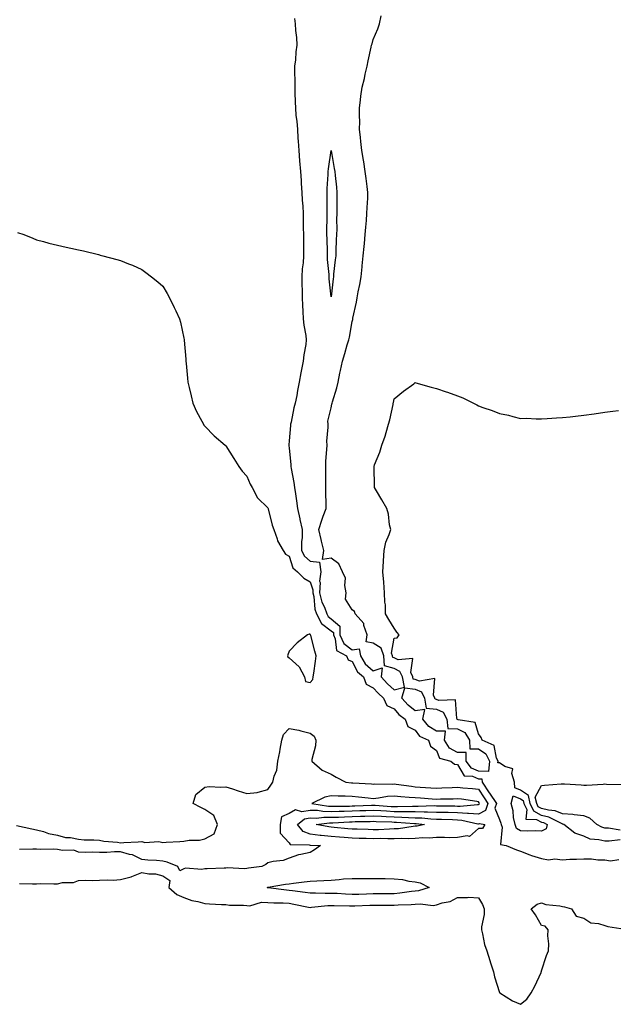
# Model space of a CAD drawing. Units: inches. Extents: x 873443 to 876083, y 7348058 to 7350698.
# Drawn here: x 874820 to 875102, y 7348197 to 7348664 of the extents above; entities that cross this region are included whole.
import ezdxf

# ---------------------------------------------------------------- set-up
doc = ezdxf.new("R2010")
doc.units = ezdxf.units.IN
doc.header["$MEASUREMENT"] = 0
doc.layers.add('Contour_87347348', color=7, linetype='Continuous', true_color=0xa3b99f)

msp = doc.modelspace()

# ---------------------------------------------------------------- linework, layer by layer
at = {"layer": 'Contour_87347348'}
for points in [[(874950.63, 7348664.5, 3357), (874950.91, 7348661.92, 3357), (874951.11, 7348658.86, 3357), (874951.61, 7348655.48, 3357), (874951.8, 7348651.92, 3357), (874951.34, 7348648.63, 3357), (874951.09, 7348644.96, 3357), (874950.72, 7348641.92, 3357), (874950.67, 7348639.3, 3357), (874950.8, 7348634.66, 3357), (874950.74, 7348631.92, 3357), (874950.77, 7348629.21, 3357), (874951.03, 7348624.89, 3357), (874951.05, 7348621.92, 3357), (874951.3, 7348618.67, 3357), (874951.77, 7348615.65, 3357), (874952.02, 7348611.92, 3357), (874952.27, 7348607.7, 3357), (874952.42, 7348606.29, 3357), (874952.66, 7348601.92, 3357), (874953.05, 7348596.92, 3357), (874953.47, 7348591.92, 3357), (874953.8, 7348587.67, 3357), (874953.84, 7348586.13, 3357), (874954.14, 7348581.92, 3357), (874954.37, 7348578.24, 3357), (874954.55, 7348575.42, 3357), (874954.77, 7348571.92, 3357), (874954.83, 7348568.7, 3357), (874954.84, 7348565.13, 3357), (874954.9, 7348561.92, 3357), (874954.91, 7348558.78, 3357), (874954.97, 7348555, 3357), (874954.99, 7348551.92, 3357), (874954.72, 7348548.59, 3357), (874954.36, 7348545.61, 3357), (874954.09, 7348541.92, 3357), (874954.08, 7348537.95, 3357), (874954.29, 7348535.68, 3357), (874954.28, 7348531.92, 3357), (874954.52, 7348528.39, 3357), (874954.58, 7348525.4, 3357), (874954.79, 7348521.92, 3357), (874955.04, 7348518.91, 3357), (874956.01, 7348513.97, 3357), (874956.22, 7348511.92, 3357), (874955.96, 7348509.83, 3357), (874955.1, 7348504.87, 3357), (874954.76, 7348501.92, 3357), (874953.97, 7348497.84, 3357), (874953.65, 7348496.32, 3357), (874952.83, 7348491.92, 3357), (874952.04, 7348487.93, 3357), (874951.68, 7348485.55, 3357), (874951.02, 7348481.92, 3357), (874950.35, 7348479.62, 3357), (874949.05, 7348472.92, 3357), (874948.8, 7348471.92, 3357), (874948.7, 7348471.27, 3357), (874948.05, 7348463.99, 3357), (874947.88, 7348462.09, 3357), (874947.88, 7348461.92, 3357), (874947.9, 7348461.77, 3357), (874948.05, 7348460.55, 3357), (874948.95, 7348452.82, 3357), (874948.97, 7348451.92, 3357), (874949.12, 7348450.86, 3357), (874950.41, 7348444.28, 3357), (874950.69, 7348441.92, 3357), (874951.09, 7348438.88, 3357), (874951.66, 7348435.53, 3357), (874952.1, 7348431.92, 3357), (874953.15, 7348427.02, 3357), (874953.21, 7348426.76, 3357), (874954.26, 7348421.92, 3357), (874954.3, 7348418.17, 3357), (874953.9, 7348416.07, 3357), (874953.94, 7348411.92, 3357), (874955.35, 7348409.22, 3357), (874958.05, 7348406.89, 3357), (874962.58, 7348406.45, 3357), (874963.23, 7348401.92, 3357), (874962.58, 7348397.39, 3357), (874962.83, 7348396.7, 3357), (874962.56, 7348391.92, 3357), (874963.65, 7348387.52, 3357), (874964.84, 7348385.13, 3357), (874966.03, 7348381.92, 3357), (874966.72, 7348380.59, 3357), (874968.05, 7348379.57, 3357), (874972.2, 7348376.07, 3357), (874972.2, 7348371.92, 3357), (874974.02, 7348367.89, 3357), (874978.05, 7348364.84, 3357), (874981.39, 7348365.26, 3357), (874981.95, 7348361.92, 3357), (874984.3, 7348358.17, 3357), (874988.05, 7348354.77, 3357), (874992.32, 7348356.19, 3357), (874991.87, 7348351.92, 3357), (874994.79, 7348348.66, 3357), (874998.05, 7348345.81, 3357), (875002.95, 7348347.02, 3357), (875001.94, 7348351.92, 3357), (875000.73, 7348354.6, 3357), (874998.05, 7348355.91, 3357), (874993.38, 7348357.25, 3357), (874993.12, 7348361.92, 3357), (874991.75, 7348365.62, 3357), (874988.05, 7348367.98, 3357), (874984.69, 7348368.56, 3357), (874985.11, 7348371.92, 3357), (874983.57, 7348376.4, 3357), (874983.52, 7348377.38, 3357), (874979.47, 7348381.92, 3357), (874979.09, 7348382.96, 3357), (874978.05, 7348383.73, 3357), (874974.92, 7348388.79, 3357), (874975.23, 7348391.92, 3357), (874974.54, 7348395.43, 3357), (874974.89, 7348398.76, 3357), (874973.5, 7348401.92, 3357), (874971.76, 7348405.63, 3357), (874968.05, 7348408.32, 3357), (874963.88, 7348407.76, 3357), (874964.64, 7348411.92, 3357), (874963.52, 7348416.46, 3357), (874963.33, 7348417.2, 3357), (874962.15, 7348421.92, 3357), (874963.57, 7348426.39, 3357), (874964.34, 7348428.21, 3357), (874965.73, 7348431.92, 3357), (874965.77, 7348434.2, 3357), (874965.46, 7348439.33, 3357), (874965.5, 7348441.92, 3357), (874965.55, 7348444.42, 3357), (874965.52, 7348449.39, 3357), (874965.57, 7348451.92, 3357), (874965.61, 7348454.36, 3357), (874966.07, 7348459.94, 3357), (874966.1, 7348461.92, 3357), (874966.04, 7348463.93, 3357), (874966.68, 7348470.55, 3357), (874966.63, 7348471.92, 3357), (874966.54, 7348473.42, 3357), (874968.05, 7348479.75, 3357), (874968.46, 7348481.51, 3357), (874968.54, 7348481.92, 3357), (874968.72, 7348482.59, 3357), (874970.72, 7348489.25, 3357), (874971.36, 7348491.92, 3357), (874972.26, 7348496.13, 3357), (874972.58, 7348497.39, 3357), (874973.45, 7348501.92, 3357), (874974.54, 7348505.43, 3357), (874975.71, 7348509.59, 3357), (874976.41, 7348511.92, 3357), (874976.73, 7348513.24, 3357), (874978.05, 7348520.71, 3357), (874978.3, 7348521.67, 3357), (874978.36, 7348521.92, 3357), (874978.41, 7348522.28, 3357), (874980.13, 7348529.84, 3357), (874980.39, 7348531.92, 3357), (874980.96, 7348534.83, 3357), (874981.74, 7348538.23, 3357), (874982.4, 7348541.92, 3357), (874982.79, 7348546.67, 3357), (874982.84, 7348547.13, 3357), (874983.23, 7348551.92, 3357), (874983.68, 7348556.29, 3357), (874983.85, 7348557.72, 3357), (874984.3, 7348561.92, 3357), (874984.58, 7348565.39, 3357), (874984.78, 7348568.65, 3357), (874985.04, 7348571.92, 3357), (874985.15, 7348574.83, 3357), (874985.41, 7348579.27, 3357), (874985.51, 7348581.92, 3357), (874985.16, 7348584.81, 3357), (874984.66, 7348588.53, 3357), (874984.26, 7348591.92, 3357), (874983.56, 7348596.41, 3357), (874983.44, 7348597.31, 3357), (874982.68, 7348601.92, 3357), (874982.22, 7348606.09, 3357), (874981.97, 7348608, 3357), (874981.52, 7348611.92, 3357), (874981.61, 7348615.48, 3357), (874981.47, 7348618.5, 3357), (874981.56, 7348621.92, 3357), (874982.08, 7348625.95, 3357), (874982.24, 7348627.73, 3357), (874982.83, 7348631.92, 3357), (874983.88, 7348636.09, 3357), (874984.26, 7348638.13, 3357), (874985.12, 7348641.92, 3357), (874985.61, 7348644.36, 3357), (874987.08, 7348650.95, 3357), (874987.28, 7348651.92, 3357), (874987.48, 7348652.49, 3357), (874988.05, 7348654.52, 3357), (874990.28, 7348659.69, 3357), (874991.01, 7348661.92, 3357), (874991.89, 7348665.76, 3357)], [(874819.1, 7348562.97, 3358), (874821.98, 7348561.92, 3358), (874826.3, 7348560.18, 3358), (874828.05, 7348559.52, 3358), (874831.35, 7348558.61, 3358), (874833.98, 7348557.85, 3358), (874838.05, 7348556.86, 3358), (874842.14, 7348556.01, 3358), (874844.46, 7348555.51, 3358), (874848.05, 7348554.71, 3358), (874850.35, 7348554.22, 3358), (874857.55, 7348552.42, 3358), (874858.05, 7348552.3, 3358), (874858.36, 7348552.23, 3358), (874859.63, 7348551.92, 3358), (874866.31, 7348550.18, 3358), (874868.05, 7348549.63, 3358), (874871.86, 7348548.11, 3358), (874873.62, 7348547.5, 3358), (874878.05, 7348545.4, 3358), (874880.08, 7348543.95, 3358), (874882.71, 7348541.92, 3358), (874885.65, 7348539.52, 3358), (874888.05, 7348537.4, 3358), (874890.13, 7348534, 3358), (874891.33, 7348531.92, 3358), (874893.52, 7348527.38, 3358), (874894.23, 7348525.74, 3358), (874895.98, 7348521.92, 3358), (874896.43, 7348520.29, 3358), (874898.05, 7348512.85, 3358), (874898.19, 7348512.06, 3358), (874898.21, 7348511.92, 3358), (874898.22, 7348511.75, 3358), (874899.01, 7348502.88, 3358), (874899.07, 7348501.92, 3358), (874899.15, 7348500.82, 3358), (874899.87, 7348493.74, 3358), (874899.99, 7348491.92, 3358), (874900.6, 7348489.38, 3358), (874901.51, 7348485.38, 3358), (874902.32, 7348481.92, 3358), (874904.11, 7348477.98, 3358), (874906.63, 7348473.34, 3358), (874907.36, 7348471.92, 3358), (874907.64, 7348471.51, 3358), (874908.05, 7348471.07, 3358), (874912.47, 7348466.34, 3358), (874917.73, 7348461.92, 3358), (874917.9, 7348461.77, 3358), (874918.05, 7348461.63, 3358), (874921.76, 7348455.63, 3358), (874924.14, 7348451.92, 3358), (874925.75, 7348449.62, 3358), (874928.05, 7348447.33, 3358), (874929.64, 7348443.51, 3358), (874930.56, 7348441.92, 3358), (874933.07, 7348436.94, 3358), (874938.05, 7348432.26, 3358), (874938.1, 7348431.97, 3358), (874938.12, 7348431.92, 3358), (874938.15, 7348431.82, 3358), (874940.09, 7348423.96, 3358), (874940.81, 7348421.92, 3358), (874942.39, 7348417.58, 3358), (874942.64, 7348416.51, 3358), (874945.19, 7348411.92, 3358), (874946.34, 7348410.22, 3358), (874948.05, 7348409.27, 3358), (874949.85, 7348403.72, 3358), (874952.14, 7348401.92, 3358), (874955.01, 7348398.88, 3358), (874958.05, 7348397.09, 3358), (874959.42, 7348393.29, 3358), (874959.34, 7348391.92, 3358), (874959.76, 7348390.21, 3358), (874960.31, 7348384.18, 3358), (874961.15, 7348381.92, 3358), (874963.52, 7348377.39, 3358), (874968.05, 7348373.9, 3358), (874969.12, 7348372.99, 3358), (874969.12, 7348371.92, 3358), (874970.01, 7348369.96, 3358), (874970.68, 7348364.55, 3358), (874975.38, 7348361.92, 3358), (874976.17, 7348360.05, 3358), (874978.05, 7348359.21, 3358), (874980.54, 7348354.42, 3358), (874983.39, 7348351.92, 3358), (874984.66, 7348348.53, 3358), (874988.05, 7348346.76, 3358), (874990.32, 7348344.19, 3358), (874992.97, 7348341.92, 3358), (874994.53, 7348338.4, 3358), (874998.05, 7348336.75, 3358), (875000.26, 7348334.13, 3358), (875003.26, 7348331.92, 3358), (875004.56, 7348328.43, 3358), (875008.05, 7348326.61, 3358), (875010.02, 7348323.89, 3358), (875014.25, 7348321.92, 3358), (875015.2, 7348319.07, 3358), (875018.05, 7348316.98, 3358), (875019.5, 7348313.37, 3358), (875024.93, 7348311.92, 3358), (875026.72, 7348310.59, 3358), (875028.05, 7348310.35, 3358), (875031.2, 7348305.06, 3358), (875035.15, 7348304.82, 3358), (875038.05, 7348303.61, 3358), (875039.7, 7348303.57, 3358), (875039.83, 7348301.92, 3358), (875043.08, 7348296.95, 3358), (875043.22, 7348296.74, 3358), (875046.58, 7348291.92, 3358), (875045.82, 7348289.69, 3358), (875048.05, 7348284.2, 3358), (875048.65, 7348282.52, 3358), (875048.77, 7348281.92, 3358), (875049.27, 7348280.7, 3358), (875048.54, 7348272.41, 3358), (875051.19, 7348271.92, 3358), (875056.05, 7348269.92, 3358), (875058.05, 7348269.23, 3358), (875062.48, 7348267.49, 3358), (875063.24, 7348267.12, 3358), (875068.05, 7348265.76, 3358), (875071.28, 7348265.15, 3358), (875074.39, 7348265.59, 3358), (875078.05, 7348265.19, 3358), (875081.49, 7348265.36, 3358), (875084.6, 7348265.37, 3358), (875088.05, 7348265.55, 3358), (875091.7, 7348265.57, 3358), (875094.84, 7348265.13, 3358), (875098.05, 7348265.15, 3358), (875100.84, 7348264.71, 3358), (875104.66, 7348265.31, 3358)], [(875105.32, 7348274.65, 3358), (875100.07, 7348273.94, 3358), (875098.05, 7348273.99, 3358), (875095.27, 7348274.69, 3358), (875091.11, 7348274.98, 3358), (875088.05, 7348276.28, 3358), (875083.83, 7348277.7, 3358), (875078.66, 7348281.92, 3358), (875078.21, 7348282.09, 3358), (875078.05, 7348282.09, 3358), (875077.77, 7348282.2, 3358), (875071.51, 7348285.38, 3358), (875068.05, 7348286.24, 3358), (875064.35, 7348288.22, 3358), (875062.68, 7348291.92, 3358), (875061.82, 7348295.68, 3358), (875058.05, 7348298.22, 3358), (875055.4, 7348299.27, 3358), (875055.13, 7348301.92, 3358), (875053.83, 7348306.14, 3358), (875054.4, 7348308.27, 3358), (875050.61, 7348309.37, 3358), (875048.05, 7348311.18, 3358), (875047.29, 7348311.16, 3358), (875047.35, 7348311.92, 3358), (875046.64, 7348313.33, 3358), (875045.48, 7348319.35, 3358), (875039.84, 7348321.92, 3358), (875039.3, 7348323.17, 3358), (875038.05, 7348324.9, 3358), (875036.46, 7348330.33, 3358), (875028.34, 7348331.63, 3358), (875028.05, 7348331.78, 3358), (875027.91, 7348331.78, 3358), (875027.89, 7348331.92, 3358), (875027.71, 7348332.26, 3358), (875027.13, 7348341, 3358), (875019.23, 7348340.74, 3358), (875018.05, 7348341.29, 3358), (875017.47, 7348341.34, 3358), (875017.37, 7348341.92, 3358), (875016.68, 7348343.29, 3358), (875017.36, 7348351.23, 3358), (875010.03, 7348349.94, 3358), (875008.05, 7348350.8, 3358), (875007.08, 7348350.95, 3358), (875006.88, 7348351.92, 3358), (875005.91, 7348354.06, 3358), (875006.88, 7348360.74, 3358), (874999.92, 7348360.05, 3358), (874998.05, 7348360.96, 3358), (874997.31, 7348361.18, 3358), (874997.27, 7348361.92, 3358), (874996.8, 7348363.17, 3358), (874998.05, 7348370.32, 3358), (874999.46, 7348370.51, 3358), (875000.37, 7348371.92, 3358), (874999.33, 7348373.2, 3358), (874998.05, 7348375.11, 3358), (874995.42, 7348379.29, 3358), (874993.95, 7348381.92, 3358), (874993.85, 7348386.12, 3358), (874993.5, 7348387.37, 3358), (874993.44, 7348391.92, 3358), (874993.02, 7348396.89, 3358), (874993.02, 7348396.95, 3358), (874992.63, 7348401.92, 3358), (874992.9, 7348406.77, 3358), (874992.86, 7348407.11, 3358), (874993.26, 7348411.92, 3358), (874994.06, 7348415.91, 3358), (874995.64, 7348419.51, 3358), (874996.37, 7348421.92, 3358), (874995.84, 7348424.13, 3358), (874995.38, 7348429.25, 3358), (874994.44, 7348431.92, 3358), (874992.21, 7348436.09, 3358), (874989.66, 7348440.31, 3358), (874988.72, 7348441.92, 3358), (874988.66, 7348442.54, 3358), (874988.51, 7348451.46, 3358), (874988.48, 7348451.92, 3358), (874988.7, 7348452.56, 3358), (874991.26, 7348458.71, 3358), (874992.13, 7348461.92, 3358), (874993.75, 7348466.22, 3358), (874994.13, 7348468, 3358), (874995.32, 7348471.92, 3358), (874995.89, 7348474.08, 3358), (874997.45, 7348481.32, 3358), (874997.6, 7348481.92, 3358), (874997.67, 7348482.3, 3358), (874998.05, 7348483.94, 3358), (875002.36, 7348487.61, 3358), (875007.28, 7348491.15, 3358), (875008.05, 7348491.72, 3358), (875008.34, 7348491.63, 3358), (875015.65, 7348489.52, 3358), (875018.05, 7348488.8, 3358), (875022.67, 7348487.31, 3358), (875023.26, 7348487.13, 3358), (875028.05, 7348485.39, 3358), (875030.55, 7348484.42, 3358), (875035.74, 7348481.92, 3358), (875037.2, 7348481.07, 3358), (875038.05, 7348480.6, 3358), (875040.1, 7348479.87, 3358), (875044.54, 7348478.41, 3358), (875048.05, 7348477, 3358), (875052.31, 7348476.18, 3358), (875054.36, 7348475.61, 3358), (875058.05, 7348474.71, 3358), (875060.87, 7348474.74, 3358), (875065.45, 7348474.52, 3358), (875068.05, 7348474.47, 3358), (875070.76, 7348474.63, 3358), (875075.09, 7348474.88, 3358), (875078.05, 7348475.12, 3358), (875081.61, 7348475.47, 3358), (875084.17, 7348475.8, 3358), (875088.05, 7348476.21, 3358), (875093.05, 7348476.92, 3358), (875098.05, 7348477.62, 3358), (875101.82, 7348478.15, 3358), (875104.59, 7348478.46, 3358)], [(874818.57, 7348281.4, 3359), (874825.91, 7348279.78, 3359), (874828.05, 7348279.4, 3359), (874831.45, 7348278.52, 3359), (874833.73, 7348277.6, 3359), (874838.05, 7348276.85, 3359), (874841.91, 7348275.78, 3359), (874844.28, 7348275.69, 3359), (874848.05, 7348274.98, 3359), (874850.78, 7348274.65, 3359), (874855.32, 7348274.65, 3359), (874858.05, 7348274.38, 3359), (874860.06, 7348273.93, 3359), (874866.48, 7348273.49, 3359), (874868.05, 7348273.22, 3359), (874869.54, 7348273.41, 3359), (874876.38, 7348273.59, 3359), (874878.05, 7348273.86, 3359), (874879.5, 7348273.37, 3359), (874886.21, 7348273.76, 3359), (874888.05, 7348273.42, 3359), (874889.68, 7348273.55, 3359), (874896.14, 7348273.83, 3359), (874898.05, 7348273.99, 3359), (874900.54, 7348274.41, 3359), (874905.48, 7348274.49, 3359), (874908.05, 7348275.12, 3359), (874912.5, 7348277.47, 3359), (874914.06, 7348281.92, 3359), (874912.32, 7348286.19, 3359), (874908.05, 7348289.02, 3359), (874906.12, 7348289.99, 3359), (874902.45, 7348291.92, 3359), (874903.78, 7348296.19, 3359), (874908.05, 7348299.55, 3359), (874910.1, 7348299.86, 3359), (874915.68, 7348299.55, 3359), (874918.05, 7348299.8, 3359), (874921.18, 7348298.79, 3359), (874923.96, 7348297.83, 3359), (874928.05, 7348296.58, 3359), (874932.96, 7348297.01, 3359), (874933.42, 7348297.29, 3359), (874938.05, 7348298.46, 3359), (874939.35, 7348300.62, 3359), (874940.39, 7348301.92, 3359), (874940.98, 7348304.85, 3359), (874942.27, 7348307.7, 3359), (874942.72, 7348311.92, 3359), (874943.61, 7348316.36, 3359), (874943.81, 7348317.68, 3359), (874944.59, 7348321.92, 3359), (874945.42, 7348324.55, 3359), (874948.05, 7348327.54, 3359), (874952.75, 7348326.62, 3359), (874953.61, 7348326.36, 3359), (874958.05, 7348325.32, 3359), (874959.96, 7348323.83, 3359), (874960.75, 7348321.92, 3359), (874960.7, 7348319.26, 3359), (874958.89, 7348312.76, 3359), (874958.87, 7348311.92, 3359), (874963.75, 7348307.62, 3359), (874968.05, 7348305.71, 3359), (874970.44, 7348304.31, 3359), (874974.99, 7348301.92, 3359), (874977.78, 7348301.65, 3359), (874978.05, 7348301.64, 3359), (874978.36, 7348301.62, 3359), (874987.28, 7348301.15, 3359), (874988.05, 7348301.09, 3359), (874988.81, 7348301.16, 3359), (874997.21, 7348301.08, 3359), (874998.05, 7348301.15, 3359), (874998.92, 7348301.06, 3359), (875006.17, 7348300.04, 3359), (875008.05, 7348299.85, 3359), (875010.28, 7348299.69, 3359), (875015.47, 7348299.34, 3359), (875018.05, 7348299.16, 3359), (875020.72, 7348299.25, 3359), (875025.63, 7348299.5, 3359), (875028.05, 7348299.58, 3359), (875030.66, 7348299.31, 3359), (875035.16, 7348299.03, 3359), (875038.05, 7348298.7, 3359), (875040.71, 7348294.58, 3359), (875042.55, 7348291.92, 3359), (875041.41, 7348288.56, 3359), (875038.05, 7348286.75, 3359), (875033.28, 7348287.14, 3359), (875032.87, 7348287.11, 3359), (875028.05, 7348287.39, 3359), (875023.64, 7348287.51, 3359), (875022.45, 7348287.53, 3359), (875018.05, 7348287.64, 3359), (875013.91, 7348287.78, 3359), (875012.25, 7348287.72, 3359), (875008.05, 7348287.85, 3359), (875004.08, 7348287.95, 3359), (875002.08, 7348287.89, 3359), (874998.05, 7348287.98, 3359), (874994.3, 7348288.17, 3359), (874991.61, 7348288.36, 3359), (874988.05, 7348288.55, 3359), (874984.57, 7348288.44, 3359), (874981.66, 7348288.31, 3359), (874978.05, 7348288.2, 3359), (874974.22, 7348288.09, 3359), (874971.88, 7348288.09, 3359), (874968.05, 7348287.97, 3359), (874964.17, 7348288.04, 3359), (874961.5, 7348288.47, 3359), (874958.05, 7348288.56, 3359), (874954.06, 7348287.93, 3359), (874951.08, 7348288.89, 3359), (874948.05, 7348287.15, 3359), (874944.41, 7348285.56, 3359), (874943.77, 7348281.92, 3359), (874943.87, 7348277.75, 3359), (874948.05, 7348273.16, 3359), (874948.52, 7348272.39, 3359), (874957.67, 7348272.3, 3359), (874958.05, 7348272.15, 3359), (874958.26, 7348272.13, 3359), (874962.97, 7348271.92, 3359), (874960.12, 7348269.85, 3359), (874958.05, 7348268.6, 3359), (874953.71, 7348267.58, 3359), (874952.52, 7348267.45, 3359), (874948.05, 7348265.96, 3359), (874945.2, 7348264.77, 3359), (874940.46, 7348264.33, 3359), (874938.05, 7348263.71, 3359), (874937, 7348262.97, 3359), (874935.07, 7348261.92, 3359), (874928.75, 7348261.22, 3359), (874928.05, 7348260.97, 3359), (874927.01, 7348260.88, 3359), (874918.72, 7348261.25, 3359), (874918.05, 7348261.18, 3359), (874917.25, 7348261.12, 3359), (874909.09, 7348260.88, 3359), (874908.05, 7348260.81, 3359), (874906.64, 7348260.51, 3359), (874898.82, 7348261.15, 3359), (874898.05, 7348260.8, 3359), (874896.1, 7348259.97, 3359), (874895.22, 7348261.92, 3359), (874890.08, 7348263.95, 3359), (874888.05, 7348264.54, 3359), (874885.11, 7348264.86, 3359), (874881.01, 7348264.88, 3359), (874878.05, 7348265.29, 3359), (874873.69, 7348267.56, 3359), (874872.3, 7348267.67, 3359), (874868.05, 7348268.88, 3359), (874865.11, 7348268.98, 3359), (874861.43, 7348268.54, 3359), (874858.05, 7348268.63, 3359), (874854.81, 7348268.68, 3359), (874851.29, 7348268.67, 3359), (874848.05, 7348268.72, 3359), (874845.77, 7348269.63, 3359), (874840.45, 7348269.52, 3359), (874838.05, 7348270.03, 3359), (874836.24, 7348270.11, 3359), (874829.88, 7348270.09, 3359), (874828.05, 7348270.17, 3359), (874826.3, 7348270.17, 3359), (874820.01, 7348269.96, 3359)], [(875105.31, 7348279.18, 3359), (875099.81, 7348280.16, 3359), (875098.05, 7348280.2, 3359), (875096.68, 7348280.55, 3359), (875094.27, 7348281.92, 3359), (875091.02, 7348284.89, 3359), (875088.05, 7348286.03, 3359), (875083.49, 7348286.48, 3359), (875082.84, 7348286.71, 3359), (875078.05, 7348286.97, 3359), (875074.46, 7348288.33, 3359), (875071.34, 7348288.63, 3359), (875068.05, 7348289.45, 3359), (875066.44, 7348290.31, 3359), (875065.72, 7348291.92, 3359), (875065.03, 7348294.94, 3359), (875068.05, 7348300.33, 3359), (875069.4, 7348300.57, 3359), (875077.28, 7348301.15, 3359), (875078.05, 7348301.27, 3359), (875078.85, 7348301.12, 3359), (875086.92, 7348300.79, 3359), (875088.05, 7348300.49, 3359), (875089.34, 7348300.64, 3359), (875097.23, 7348301.1, 3359), (875098.05, 7348301.18, 3359), (875098.89, 7348301.08, 3359), (875106.94, 7348300.81, 3359)], [(874820.04, 7348253.91, 3359), (874826.2, 7348253.77, 3359), (874828.05, 7348253.78, 3359), (874829.97, 7348253.84, 3359), (874836.23, 7348253.74, 3359), (874838.05, 7348253.8, 3359), (874840.48, 7348254.35, 3359), (874845.59, 7348254.38, 3359), (874848.05, 7348255.37, 3359), (874851.53, 7348255.4, 3359), (874854.61, 7348255.36, 3359), (874858.05, 7348255.39, 3359), (874861.73, 7348255.6, 3359), (874864.47, 7348255.49, 3359), (874868.05, 7348255.76, 3359), (874872.98, 7348256.99, 3359), (874873.3, 7348257.17, 3359), (874878.05, 7348259.16, 3359), (874881.44, 7348258.53, 3359), (874884.67, 7348258.54, 3359), (874888.05, 7348257.51, 3359), (874891.42, 7348255.29, 3359), (874890.94, 7348251.92, 3359), (874894.78, 7348248.65, 3359), (874898.05, 7348247.27, 3359), (874901.95, 7348245.82, 3359), (874904.65, 7348245.32, 3359), (874908.05, 7348244.36, 3359), (874910.34, 7348244.21, 3359), (874915.99, 7348243.98, 3359), (874918.05, 7348243.85, 3359), (874919.76, 7348243.63, 3359), (874926.41, 7348243.57, 3359), (874928.05, 7348243.39, 3359), (874929.45, 7348243.32, 3359), (874935.01, 7348244.96, 3359), (874938.05, 7348244.87, 3359), (874940.81, 7348244.67, 3359), (874945.31, 7348244.66, 3359), (874948.05, 7348244.48, 3359), (874950.27, 7348244.14, 3359), (874957.28, 7348242.69, 3359), (874958.05, 7348242.56, 3359), (874958.71, 7348242.58, 3359), (874966.54, 7348243.43, 3359), (874968.05, 7348243.47, 3359), (874969.53, 7348243.4, 3359), (874976.7, 7348243.27, 3359), (874978.05, 7348243.2, 3359), (874979.38, 7348243.25, 3359), (874986.45, 7348243.52, 3359), (874988.05, 7348243.58, 3359), (874989.71, 7348243.59, 3359), (874996.43, 7348243.55, 3359), (874998.05, 7348243.55, 3359), (874999.83, 7348243.7, 3359), (875006.1, 7348243.87, 3359), (875008.05, 7348244.06, 3359), (875010.37, 7348244.24, 3359), (875016.46, 7348243.51, 3359), (875018.05, 7348243.71, 3359), (875020.77, 7348244.64, 3359), (875024.68, 7348245.28, 3359), (875028.05, 7348247.31, 3359), (875032.8, 7348247.17, 3359), (875033.51, 7348247.38, 3359), (875038.05, 7348247.11, 3359), (875040.01, 7348243.87, 3359), (875040.81, 7348241.92, 3359), (875040.79, 7348239.18, 3359), (875039.42, 7348233.29, 3359), (875039.42, 7348231.92, 3359), (875039.97, 7348230, 3359), (875040.98, 7348224.85, 3359), (875042.09, 7348221.92, 3359), (875043.42, 7348217.29, 3359), (875043.8, 7348216.17, 3359), (875045.13, 7348211.92, 3359), (875045.74, 7348209.61, 3359), (875048.05, 7348202.12, 3359), (875048.12, 7348201.99, 3359), (875048.21, 7348201.92, 3359), (875054.29, 7348198.16, 3359), (875058.05, 7348196.53, 3359), (875061.02, 7348198.95, 3359), (875063.02, 7348201.92, 3359), (875064.9, 7348205.07, 3359), (875067.76, 7348211.63, 3359), (875067.9, 7348211.92, 3359), (875067.94, 7348212.03, 3359), (875068.05, 7348212.43, 3359), (875070.34, 7348219.63, 3359), (875071.3, 7348221.92, 3359), (875071.44, 7348225.31, 3359), (875070.93, 7348229.04, 3359), (875071.12, 7348231.92, 3359), (875069.77, 7348233.64, 3359), (875068.05, 7348233.91, 3359), (875065.18, 7348239.05, 3359), (875063.02, 7348241.92, 3359), (875065.86, 7348244.11, 3359), (875068.05, 7348244.68, 3359), (875070.06, 7348243.93, 3359), (875076.65, 7348243.32, 3359), (875078.05, 7348242.97, 3359), (875078.95, 7348242.82, 3359), (875082.2, 7348241.92, 3359), (875084.49, 7348238.37, 3359), (875088.05, 7348237.42, 3359), (875091.39, 7348235.26, 3359), (875095.01, 7348234.96, 3359), (875098.05, 7348234, 3359), (875099.58, 7348233.45, 3359), (875107.78, 7348232.18, 3359)]]:
    msp.add_polyline3d(points, dxfattribs=at)
for points in [[(874968.05, 7348532.37, 3356), (874967.14, 7348541.01, 3356), (874967.07, 7348541.92, 3356), (874967.06, 7348542.92, 3356), (874966.31, 7348550.18, 3356), (874966.28, 7348551.92, 3356), (874966.25, 7348553.72, 3356), (874966.09, 7348559.96, 3356), (874966.06, 7348561.92, 3356), (874966.07, 7348563.9, 3356), (874966.14, 7348570.01, 3356), (874966.14, 7348571.92, 3356), (874966.11, 7348573.86, 3356), (874966.12, 7348579.99, 3356), (874966.09, 7348581.92, 3356), (874966.15, 7348583.82, 3356), (874966.67, 7348590.54, 3356), (874966.71, 7348591.92, 3356), (874966.76, 7348593.21, 3356), (874968.05, 7348601.82, 3356), (874969.51, 7348593.38, 3356), (874969.76, 7348591.92, 3356), (874969.95, 7348590.02, 3356), (874970.53, 7348584.4, 3356), (874970.78, 7348581.92, 3356), (874970.76, 7348579.21, 3356), (874970.77, 7348574.64, 3356), (874970.75, 7348571.92, 3356), (874970.65, 7348569.32, 3356), (874970.72, 7348564.59, 3356), (874970.62, 7348561.92, 3356), (874970.5, 7348559.47, 3356), (874970.32, 7348554.2, 3356), (874970.21, 7348551.92, 3356), (874970.03, 7348549.94, 3356), (874969.21, 7348543.09, 3356), (874969.1, 7348541.92, 3356), (874968.97, 7348541, 3356)], [(874958.05, 7348349.31, 3359), (874959.31, 7348350.67, 3359), (874959.56, 7348351.92, 3359), (874959.84, 7348353.71, 3359), (874960.59, 7348359.38, 3359), (874961.02, 7348361.92, 3359), (874960.23, 7348364.1, 3359), (874958.34, 7348371.63, 3359), (874958.25, 7348371.92, 3359), (874958.13, 7348372, 3359), (874958.05, 7348372.27, 3359), (874957.67, 7348372.3, 3359), (874956.78, 7348371.92, 3359), (874951.84, 7348368.14, 3359), (874948.05, 7348364.11, 3359), (874947.48, 7348362.49, 3359), (874947.37, 7348361.92, 3359), (874947.56, 7348361.43, 3359), (874948.05, 7348360.98, 3359), (874952.86, 7348356.73, 3359), (874955.35, 7348351.92, 3359), (874955.95, 7348349.83, 3359)], [(875038.05, 7348307.23, 3357), (875034.74, 7348308.6, 3357), (875032.13, 7348311.92, 3357), (875032.2, 7348316.07, 3357), (875028.05, 7348316.12, 3357), (875024.32, 7348318.18, 3357), (875021.89, 7348321.92, 3357), (875022.39, 7348326.26, 3357), (875018.05, 7348326.18, 3357), (875014.5, 7348328.37, 3357), (875011.61, 7348331.92, 3357), (875012.63, 7348336.5, 3357), (875008.05, 7348335.84, 3357), (875004.64, 7348338.51, 3357), (875001.67, 7348341.92, 3357), (875003.14, 7348346.83, 3357), (875008.05, 7348346.09, 3357), (875010.96, 7348344.83, 3357), (875012.43, 7348341.92, 3357), (875013.27, 7348337.14, 3357), (875018.05, 7348336.69, 3357), (875021.3, 7348335.17, 3357), (875023.06, 7348331.92, 3357), (875023.56, 7348327.43, 3357), (875028.05, 7348327.36, 3357), (875031.64, 7348325.51, 3357), (875033.83, 7348321.92, 3357), (875033.9, 7348317.77, 3357), (875038.05, 7348317.83, 3357), (875041.54, 7348315.41, 3357), (875043.3, 7348311.92, 3357), (875042.89, 7348307.08, 3357)], [(875038.05, 7348291.37, 3360), (875038.41, 7348291.56, 3360), (875038.53, 7348291.92, 3360), (875038.33, 7348292.2, 3360), (875038.05, 7348292.64, 3360), (875037.23, 7348292.74, 3360), (875029.99, 7348293.86, 3360), (875028.05, 7348294.06, 3360), (875025.98, 7348293.99, 3360), (875020, 7348293.87, 3360), (875018.05, 7348293.8, 3360), (875016.03, 7348293.94, 3360), (875010.46, 7348294.33, 3360), (875008.05, 7348294.49, 3360), (875005.19, 7348294.78, 3360), (875001.18, 7348295.05, 3360), (874998.05, 7348295.38, 3360), (874994.84, 7348295.13, 3360), (874990.49, 7348294.36, 3360), (874988.05, 7348294.13, 3360), (874985.63, 7348294.34, 3360), (874981.02, 7348294.88, 3360), (874978.05, 7348295.13, 3360), (874974.69, 7348295.28, 3360), (874971.41, 7348295.28, 3360), (874968.05, 7348295.45, 3360), (874965.04, 7348294.93, 3360), (874958.87, 7348291.92, 3360), (874966.77, 7348290.64, 3360), (874968.05, 7348290.62, 3360), (874969.31, 7348290.66, 3360), (874976.79, 7348290.66, 3360), (874978.05, 7348290.69, 3360), (874979.24, 7348290.73, 3360), (874987.21, 7348291.08, 3360), (874988.05, 7348291.11, 3360), (874988.91, 7348291.06, 3360), (874996.64, 7348290.51, 3360), (874998.05, 7348290.44, 3360), (874999.56, 7348290.41, 3360), (875006.76, 7348290.63, 3360), (875008.05, 7348290.6, 3360), (875009.41, 7348290.56, 3360), (875016.98, 7348290.85, 3360), (875018.05, 7348290.81, 3360), (875019.19, 7348290.78, 3360), (875026.82, 7348290.69, 3360), (875028.05, 7348290.66, 3360), (875029.4, 7348290.57, 3360), (875037.54, 7348291.41, 3360)], [(875068.05, 7348278.76, 3357), (875065.06, 7348278.93, 3357), (875061.2, 7348278.77, 3357), (875058.05, 7348278.92, 3357), (875056.19, 7348280.06, 3357), (875055.42, 7348281.92, 3357), (875054.77, 7348285.21, 3357), (875054.47, 7348288.34, 3357), (875053.53, 7348291.92, 3357), (875054.48, 7348295.49, 3357), (875058.05, 7348294.08, 3357), (875059.34, 7348293.21, 3357), (875059.64, 7348291.92, 3357), (875060.96, 7348289.01, 3357), (875060.61, 7348284.48, 3357), (875065.66, 7348284.31, 3357), (875068.05, 7348283.03, 3357), (875068.94, 7348282.8, 3357), (875070.68, 7348281.92, 3357), (875070.17, 7348279.81, 3357)], [(875038.05, 7348279.98, 3358), (875033.75, 7348276.22, 3358), (875032.7, 7348276.57, 3358), (875028.05, 7348275.7, 3358), (875024.36, 7348275.61, 3358), (875021.9, 7348275.77, 3358), (875018.05, 7348275.69, 3358), (875014.61, 7348275.36, 3358), (875011.69, 7348275.56, 3358), (875008.05, 7348275.3, 3358), (875004.87, 7348275.1, 3358), (875001.38, 7348275.25, 3358), (874998.05, 7348275.07, 3358), (874994.93, 7348275.04, 3358), (874991.3, 7348275.17, 3358), (874988.05, 7348275.13, 3358), (874984.75, 7348275.22, 3358), (874981.43, 7348275.3, 3358), (874978.05, 7348275.4, 3358), (874974.26, 7348275.71, 3358), (874971.98, 7348275.85, 3358), (874968.05, 7348276.19, 3358), (874963.27, 7348276.71, 3358), (874962.85, 7348276.72, 3358), (874958.05, 7348277.33, 3358), (874954.73, 7348278.6, 3358), (874952.04, 7348281.92, 3358), (874955.35, 7348284.62, 3358), (874958.05, 7348285.05, 3358), (874961.1, 7348284.97, 3358), (874964.59, 7348285.38, 3358), (874968.05, 7348285.32, 3358), (874971.56, 7348285.43, 3358), (874974.37, 7348285.6, 3358), (874978.05, 7348285.71, 3358), (874981.96, 7348285.83, 3358), (874984.1, 7348285.87, 3358), (874988.05, 7348285.99, 3358), (874991.92, 7348285.79, 3358), (874994.26, 7348285.71, 3358), (874998.05, 7348285.52, 3358), (875001.57, 7348285.44, 3358), (875004.79, 7348285.18, 3358), (875008.05, 7348285.1, 3358), (875011.13, 7348285, 3358), (875015.41, 7348284.56, 3358), (875018.05, 7348284.47, 3358), (875020.53, 7348284.41, 3358), (875025.78, 7348284.19, 3358), (875028.05, 7348284.13, 3358), (875030.13, 7348284.01, 3358), (875037.82, 7348282.15, 3358), (875038.05, 7348282.13, 3358), (875038.5, 7348282.37, 3358), (875041.02, 7348281.92, 3358), (875039.99, 7348279.98, 3358)], [(875008.05, 7348281.03, 3357), (875007.1, 7348280.97, 3357), (875000.1, 7348279.87, 3357), (874998.05, 7348279.76, 3357), (874995.86, 7348279.73, 3357), (874990.55, 7348279.42, 3357), (874988.05, 7348279.39, 3357), (874985.59, 7348279.46, 3357), (874980.36, 7348279.62, 3357), (874978.05, 7348279.68, 3357), (874975.98, 7348279.85, 3357), (874969.43, 7348280.54, 3357), (874968.05, 7348280.66, 3357), (874966.91, 7348280.78, 3357), (874960.88, 7348281.92, 3357), (874967.29, 7348282.68, 3357), (874968.05, 7348282.67, 3357), (874968.82, 7348282.69, 3357), (874976.78, 7348283.18, 3357), (874978.05, 7348283.22, 3357), (874979.4, 7348283.26, 3357), (874986.58, 7348283.39, 3357), (874988.05, 7348283.44, 3357), (874989.49, 7348283.36, 3357), (874996.85, 7348283.12, 3357), (874998.05, 7348283.05, 3357), (874999.16, 7348283.03, 3357), (875007.61, 7348282.36, 3357), (875008.05, 7348282.34, 3357), (875008.46, 7348282.34, 3357), (875012.47, 7348281.92, 3357), (875008.88, 7348281.09, 3357)], [(875008.05, 7348250.24, 3358), (875006.18, 7348250.05, 3358), (875000.75, 7348249.22, 3358), (874998.05, 7348248.99, 3358), (874995.1, 7348248.98, 3358), (874991.06, 7348248.91, 3358), (874988.05, 7348248.9, 3358), (874984.93, 7348248.8, 3358), (874981.27, 7348248.7, 3358), (874978.05, 7348248.59, 3358), (874974.88, 7348248.75, 3358), (874970.91, 7348249.06, 3358), (874968.05, 7348249.2, 3358), (874965.25, 7348249.13, 3358), (874960.61, 7348249.36, 3358), (874958.05, 7348249.28, 3358), (874955.79, 7348249.66, 3358), (874949.63, 7348250.34, 3358), (874948.05, 7348250.58, 3358), (874946.79, 7348250.67, 3358), (874938.16, 7348251.81, 3358), (874938.05, 7348251.82, 3358), (874937.95, 7348251.82, 3358), (874937.69, 7348251.92, 3358), (874937.93, 7348252.04, 3358), (874938.05, 7348252.07, 3358), (874938.21, 7348252.09, 3358), (874946.35, 7348253.62, 3358), (874948.05, 7348253.78, 3358), (874950.1, 7348253.98, 3358), (874955.27, 7348254.7, 3358), (874958.05, 7348254.94, 3358), (874961.26, 7348255.13, 3358), (874964.63, 7348255.34, 3358), (874968.05, 7348255.54, 3358), (874971.94, 7348255.81, 3358), (874973.95, 7348256.02, 3358), (874978.05, 7348256.28, 3358), (874982.45, 7348256.32, 3358), (874983.7, 7348256.27, 3358), (874988.05, 7348256.31, 3358), (874992.37, 7348256.24, 3358), (874993.76, 7348256.21, 3358), (874998.05, 7348256.14, 3358), (875001.89, 7348255.76, 3358), (875004.92, 7348255.05, 3358), (875008.05, 7348254.65, 3358), (875010.34, 7348254.21, 3358), (875014.63, 7348251.92, 3358), (875009.61, 7348250.36, 3358)]]:
    msp.add_polyline3d(points, close=True, dxfattribs=at)

doc.saveas('drawing.dxf')
